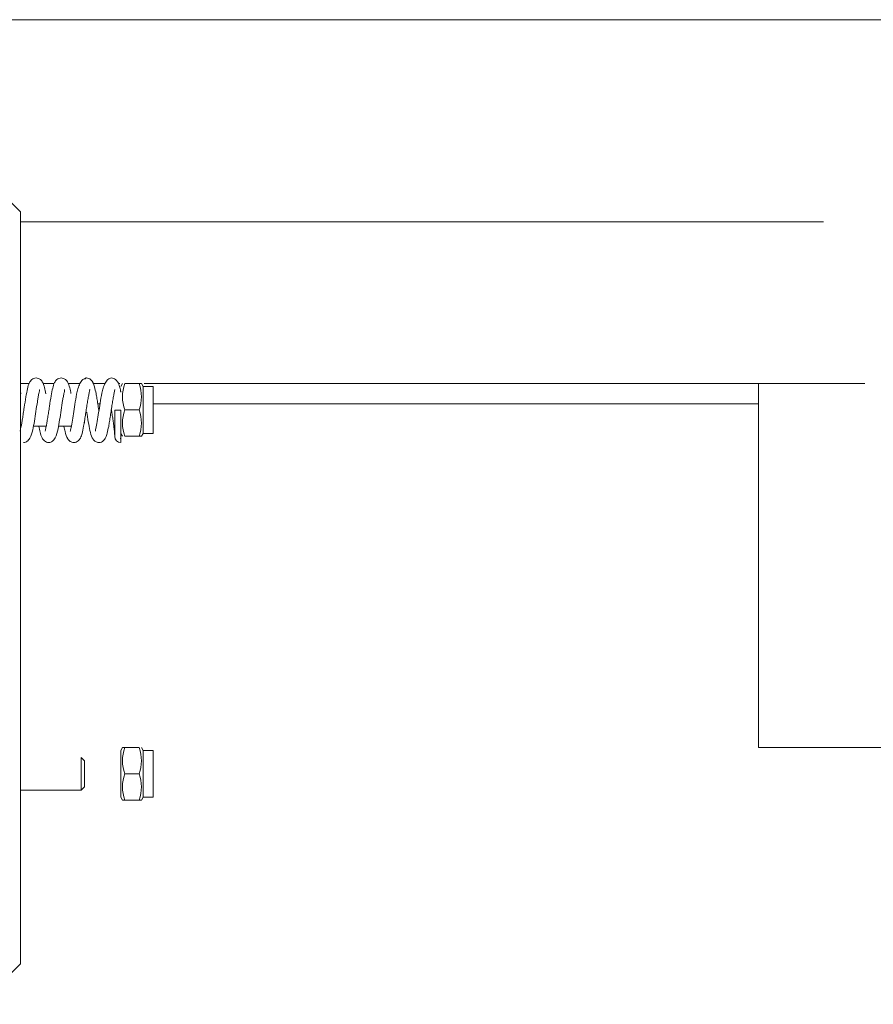
# Model space of a CAD drawing. Units: millimetres. Extents: x 0 to 210, y 0 to 297.
# Drawn here: x 168 to 172, y 193 to 197 of the extents above; entities that cross this region are included whole.
import ezdxf

# ---------------------------------------------------------------- set-up
doc = ezdxf.new("R2010")
doc.units = ezdxf.units.MM
doc.layers.add('ENOR_muro', color=140, linetype='Continuous', lineweight=0)
doc.layers.add('ENOR_ptasycabina', color=125, linetype='Continuous', lineweight=0)

# ---------------------------------------------------------------- blocks, each defined once
blk = doc.blocks.new('EC6 1016 Ficha 5 SEC')
at = {"layer": 'ENOR_ptasycabina'}
blk.add_line((31.666667, -70.716667), (8.333333, -70.716667), dxfattribs=at)
at = {"layer": 'ENOR_ptasycabina', "ltscale": 508}
for p, q in [((24.458333, -71.508333), (24.291667, -71.341667)), ((24.458333, -74.608333), (24.458333, -71.508333)), ((24.458333, -71.55), (27.767926, -71.55)), ((24.458333, -72.216667), (24.494094, -72.216667)), ((24.551015, -72.216667), (24.597437, -72.216667)), ((24.654291, -72.216667), (24.703215, -72.216667)), ((24.756173, -72.216667), (24.806416, -72.216667)), ((24.861603, -72.216667), (24.867808, -72.216667)), ((24.871667, -72.228333), (24.878402, -72.216667)), ((24.888078, -72.216667), (24.946922, -72.216667)), ((24.946922, -72.216667), (24.956598, -72.216667)), ((24.956586, -72.216646), (24.963333, -72.228333)), ((24.963333, -72.421667), (24.963333, -72.228333)), ((24.963333, -72.228333), (25.005, -72.228333)), ((24.968208, -72.216667), (27.5, -72.216667)), ((25.005, -72.421667), (25.005, -72.228333)), ((27.5, -72.216667), (27.938121, -72.216667)), ((27.5, -73.716667), (27.5, -72.216667)), ((24.776636, -72.3), (24.785865, -72.3)), ((25.005, -72.3), (27.5, -72.3)), ((24.846667, -72.326499), (24.871667, -72.326499)), ((24.846676, -72.434821), (24.846676, -72.326499)), ((24.888078, -72.325), (24.946922, -72.325)), ((24.461016, -72.391667), (24.458333, -72.391667)), ((24.564375, -72.391667), (24.511615, -72.391667)), ((24.667568, -72.391667), (24.614976, -72.391667)), ((24.721667, -72.378886), (24.721667, -72.374029)), ((24.878402, -72.433333), (24.871667, -72.421667)), ((24.888078, -72.433333), (24.946922, -72.433333)), ((24.946922, -72.433333), (24.956598, -72.433333)), ((24.963333, -72.421667), (24.956586, -72.433354)), ((25.005, -72.421667), (24.963333, -72.421667)), ((24.871667, -73.728333), (24.878414, -73.716646)), ((24.871667, -73.921667), (24.871667, -73.728333)), ((24.888078, -73.716667), (24.878402, -73.716667)), ((24.888078, -73.716667), (24.946922, -73.716667)), ((24.956597, -73.716665), (24.963333, -73.728333)), ((24.963333, -73.921667), (24.963333, -73.728333)), ((24.963333, -73.728333), (25.005, -73.728333)), ((25.005, -73.921667), (25.005, -73.728333)), ((28.321062, -73.716667), (27.5, -73.716667)), ((24.708885, -73.758333), (24.708885, -73.891667)), ((24.708885, -73.758333), (24.721667, -73.771114)), ((24.721667, -73.878886), (24.721667, -73.771114)), ((24.888078, -73.825), (24.946922, -73.825)), ((24.708885, -73.891667), (24.458333, -73.891667)), ((24.721667, -73.878886), (24.708885, -73.891667)), ((24.878414, -73.933354), (24.871667, -73.921667)), ((24.888078, -73.933333), (24.878402, -73.933333)), ((24.888078, -73.933333), (24.946922, -73.933333)), ((24.946922, -73.933333), (24.956598, -73.933333)), ((24.963333, -73.921667), (24.956597, -73.933335)), ((25.005, -73.921667), (24.963333, -73.921667)), ((24.291667, -74.775), (24.458333, -74.608333))]:
    blk.add_line(p, q, dxfattribs=at)
for centre, radius, start, end in [((24.764076, -72.287804), 0.100706, 110.02872, 119.351096), ((25.037217, -72.270833), 0.158671, 160.03917, 199.96083), ((24.79971, -72.270833), 0.156861, 339.798839, 20.201161), ((25.037217, -72.379167), 0.158671, 160.03917, 199.96083), ((24.79971, -72.379167), 0.156861, 339.798839, 20.201161), ((24.871709, -72.434789), 0.025033, 180.079102, 269.901549), ((25.03529, -73.770833), 0.156861, 159.798839, 200.201161), ((24.797783, -73.770833), 0.158671, 340.03917, 19.96083), ((25.03529, -73.879167), 0.156861, 159.798839, 200.201161), ((24.797783, -73.879167), 0.158671, 340.03917, 19.96083)]:
    blk.add_arc(centre, radius, start, end, dxfattribs=at)
for points, knots in [([(24.456858, -72.413151), (24.45679, -72.41312), (24.456533, -72.412879), (24.456638, -72.411525), (24.457785, -72.406733), (24.460257, -72.396197), (24.463192, -72.380562), (24.466444, -72.361286), (24.469883, -72.339231), (24.474569, -72.308261), (24.480194, -72.271456), (24.487045, -72.236993), (24.492499, -72.215932), (24.502861, -72.200826), (24.513185, -72.194397), (24.519205, -72.193605), (24.522914, -72.193204)], [0.11581024, 0.11581024, 0.11581024, 0.11581024, 0.123358493, 0.151940748, 0.180040467, 0.235994228, 0.294689252, 0.356313068, 0.420738109, 0.487908892, 0.617571872, 0.735030885, 0.848158817, 0.917591056, 0.957225817, 1, 1, 1, 1]), ([(24.522914, -72.193204), (24.528694, -72.194259), (24.537993, -72.19618), (24.550903, -72.211013), (24.557468, -72.231269), (24.561201, -72.248952), (24.562934, -72.258171)], [0, 0, 0, 0, 0.07329009, 0.13927914, 0.251945496, 0.349474631, 0.349474631, 0.349474631, 0.349474631]), ([(24.560313, -72.413004), (24.560223, -72.412962), (24.559957, -72.412665), (24.560119, -72.411052), (24.561387, -72.4057), (24.564005, -72.394239), (24.567098, -72.377357), (24.570468, -72.356976), (24.573982, -72.334183), (24.578686, -72.303074), (24.584244, -72.267249), (24.590902, -72.23486), (24.596194, -72.215141), (24.606379, -72.200619), (24.616594, -72.19436), (24.622565, -72.193588), (24.626249, -72.193197)], [0.11493971, 0.11493971, 0.11493971, 0.11493971, 0.124780129, 0.154471613, 0.184045249, 0.243544783, 0.305178033, 0.368984823, 0.434803771, 0.502550827, 0.631327087, 0.745333443, 0.852888012, 0.919807168, 0.958294746, 1, 1, 1, 1]), ([(24.626249, -72.193197), (24.632053, -72.194275), (24.641439, -72.196246), (24.654485, -72.211479), (24.660871, -72.231701), (24.664615, -72.249444), (24.666212, -72.257901)], [0, 0, 0, 0, 0.074034402, 0.141376109, 0.258420281, 0.347862609, 0.347862609, 0.347862609, 0.347862609]), ([(24.729585, -72.193189), (24.733299, -72.1936), (24.739162, -72.194365), (24.75494, -72.204408), (24.763151, -72.226406), (24.7688, -72.253082), (24.773186, -72.278031), (24.776821, -72.300981), (24.779552, -72.318982), (24.781024, -72.328679), (24.781254, -72.330196)], [0, 0, 0, 0, 0.044916102, 0.084466736, 0.231885893, 0.338476271, 0.403151276, 0.472846397, 0.542584847, 0.555543508, 0.555543508, 0.555543508, 0.555543508]), ([(24.767208, -72.412798), (24.766792, -72.412534), (24.766924, -72.410559), (24.769774, -72.398787), (24.774601, -72.373407), (24.78036, -72.336193), (24.786505, -72.295252), (24.792131, -72.260958), (24.799168, -72.233336), (24.807108, -72.213064), (24.818621, -72.196877), (24.827487, -72.1944), (24.832918, -72.193182)], [0.112580779, 0.112580779, 0.112580779, 0.112580779, 0.155965872, 0.208892471, 0.31703242, 0.425745307, 0.534365268, 0.657118874, 0.729478294, 0.810599326, 0.901023349, 1, 1, 1, 1]), ([(24.832918, -72.193182), (24.836385, -72.193546), (24.841913, -72.194273), (24.851509, -72.199995), (24.860904, -72.211701), (24.866456, -72.228235), (24.869724, -72.241365), (24.871294, -72.249907), (24.871571, -72.251429)], [0, 0, 0, 0, 0.13972059, 0.26398038, 0.46431308, 0.7117745, 0.95581849, 1, 1, 1, 1]), ([(24.663748, -72.412936), (24.663375, -72.412703), (24.663455, -72.410965), (24.666092, -72.40029), (24.670725, -72.376534), (24.676306, -72.340985), (24.682408, -72.300266), (24.688075, -72.265029), (24.695158, -72.236293), (24.703365, -72.213966), (24.710365, -72.205218), (24.714714, -72.200025)], [0.126420759, 0.126420759, 0.126420759, 0.126420759, 0.17100998, 0.227239019, 0.342125952, 0.459830611, 0.579774664, 0.718505521, 0.801534752, 0.895387248, 1, 1, 1, 1]), ([(24.458382, -72.251843), (24.458693, -72.253406), (24.459099, -72.255499), (24.459506, -72.257653), (24.459603, -72.258169)], [0.3271631649, 0.3271631649, 0.3271631649, 0.3271631649, 0.3446397222, 0.3500970471, 0.3500970471, 0.3500970471, 0.3500970471]), ([(24.535761, -72.241907), (24.535821, -72.241949), (24.536531, -72.242576), (24.536286, -72.245908), (24.533918, -72.256962), (24.530823, -72.273128), (24.526813, -72.297073), (24.521674, -72.331168), (24.51536, -72.372158), (24.508977, -72.409525), (24.500105, -72.43882), (24.486049, -72.45651), (24.476876, -72.458691), (24.471248, -72.459791)], [0.113562361, 0.113562361, 0.113562361, 0.113562361, 0.118382618, 0.176195156, 0.23420132, 0.292438195, 0.350661332, 0.466180323, 0.580831427, 0.698034751, 0.834558267, 0.913785833, 1, 1, 1, 1]), ([(24.639537, -72.241245), (24.640124, -72.241656), (24.640032, -72.244166), (24.637886, -72.25386), (24.634868, -72.269068), (24.63092, -72.292155), (24.625811, -72.325742), (24.619505, -72.36706), (24.613046, -72.406004), (24.604042, -72.437123), (24.589724, -72.456216), (24.580353, -72.4586), (24.574581, -72.459797)], [0.112728369, 0.112728369, 0.112728369, 0.112728369, 0.16479925, 0.221090313, 0.278789187, 0.336638299, 0.451549756, 0.565679694, 0.683264151, 0.824460998, 0.908049394, 1, 1, 1, 1]), ([(24.743203, -72.2407), (24.743259, -72.240733), (24.743861, -72.241255), (24.743138, -72.245237), (24.740024, -72.259199), (24.736659, -72.277709), (24.733144, -72.299422), (24.729535, -72.323102), (24.725857, -72.347457), (24.722169, -72.370925), (24.717729, -72.397104), (24.712487, -72.421171), (24.707162, -72.439101), (24.69772, -72.452242), (24.687744, -72.458542), (24.681723, -72.459377), (24.677918, -72.459805)], [0.111634281, 0.111634281, 0.111634281, 0.111634281, 0.117048344, 0.177905227, 0.242573551, 0.309314272, 0.376776256, 0.444919396, 0.513562808, 0.582638821, 0.650104987, 0.763527836, 0.853751638, 0.915851459, 0.955196532, 1, 1, 1, 1]), ([(24.846657, -72.240566), (24.846726, -72.240607), (24.847305, -72.241154), (24.846434, -72.245469), (24.843204, -72.259991), (24.839815, -72.278809), (24.836251, -72.300912), (24.832602, -72.324879), (24.828888, -72.34942), (24.825253, -72.372479), (24.820945, -72.39757), (24.816077, -72.420131), (24.81073, -72.438376), (24.801318, -72.451855), (24.791184, -72.458487), (24.7851, -72.459367), (24.781252, -72.459813)], [0.112009585, 0.112009585, 0.112009585, 0.112009585, 0.118937527, 0.180658384, 0.246198868, 0.313544902, 0.381621537, 0.450344724, 0.519513346, 0.58893737, 0.653441741, 0.759624497, 0.845395734, 0.910587056, 0.952310074, 1, 1, 1, 1]), ([(24.781252, -72.459813), (24.775787, -72.45886), (24.766598, -72.457062), (24.753384, -72.442569), (24.745861, -72.419277), (24.73935, -72.385706), (24.734359, -72.354219), (24.731728, -72.336962), (24.73125, -72.333821)], [0, 0, 0, 0, 0.065850872, 0.130464307, 0.256772183, 0.383698383, 0.504989813, 0.531976645, 0.531976645, 0.531976645, 0.531976645]), ([(24.846676, -72.434826), (24.846682, -72.433936), (24.846631, -72.4321), (24.845913, -72.419924), (24.844266, -72.40343), (24.841922, -72.384046), (24.839063, -72.363567), (24.835997, -72.343034), (24.833947, -72.329428), (24.832931, -72.322776)], [0, 0, 0, 0, 0.093759603, 0.180406998, 0.260768158, 0.335492475, 0.404962129, 0.469119969, 0.530943662, 0.530943662, 0.530943662, 0.530943662]), ([(24.871667, -72.326499), (24.871666, -72.34995), (24.871666, -72.396818), (24.871666, -72.448007), (24.871667, -72.460102), (24.871666, -72.459524), (24.871588, -72.452903), (24.870797, -72.440851)], [0, 0, 0, 0, 0.0078125285, 0.015625057, 0.0234375854, 0.0234375854, 0.0312501139, 0.0312501139, 0.0312501139, 0.0312501139]), ([(24.871674, -72.39958), (24.871671, -72.396408), (24.871664, -72.388056), (24.871667, -72.371012), (24.871666, -72.349631), (24.871667, -72.33421), (24.871667, -72.326499)], [0.708542382, 0.708542382, 0.708542382, 0.708542382, 0.772988064, 0.848660695, 0.924316761, 1, 1, 1, 1]), ([(24.871667, -72.326499), (24.871667, -72.341157), (24.871667, -72.370451), (24.871666, -72.402196), (24.871667, -72.409827), (24.871667, -72.409832)], [0, 0, 0, 0, 0.0080006802, 0.0160013604, 0.0238138152, 0.0238138152, 0.0238138152, 0.0238138152]), ([(24.574581, -72.459797), (24.570885, -72.459401), (24.564889, -72.458619), (24.554619, -72.452276), (24.544346, -72.437463), (24.539489, -72.419037), (24.535746, -72.401035), (24.53411, -72.392343)], [0, 0, 0, 0, 0.042233931, 0.081290089, 0.149461429, 0.25980907, 0.347331449, 0.347331449, 0.347331449, 0.347331449]), ([(24.677918, -72.459805), (24.672205, -72.458759), (24.662714, -72.456781), (24.649226, -72.440849), (24.642738, -72.419256), (24.638884, -72.400305), (24.637457, -72.392566)], [0, 0, 0, 0, 0.072516223, 0.141958197, 0.272226396, 0.352283825, 0.352283825, 0.352283825, 0.352283825])]:
    blk.add_open_spline(points, degree=3, knots=knots, dxfattribs=at)
at = {"layer": 'ENOR_ptasycabina', "color": 7, "linetype": 'Continuous', "ltscale": 508}
blk.add_open_spline([(24.730373, -72.19335), (24.729639, -72.193057), (24.727868, -72.193308), (24.726096, -72.195924), (24.725059, -72.198215)], degree=3, knots=[0.16207978785, 0.16207978785, 0.16207978785, 0.16207978785, 0.16406309812, 0.16686388869, 0.16686388869, 0.16686388869, 0.16686388869], dxfattribs=at)
at = {"layer": 'ENOR_ptasycabina', "ltscale": 508}
for points in [[(24.871667, -72.4091), (24.871668, -72.409741), (24.871672, -72.409974), (24.871675, -72.40977)], [(24.575393, -72.45963), (24.574923, -72.45982), (24.574453, -72.459848), (24.573984, -72.459714)]]:
    blk.add_open_spline(points, degree=3, dxfattribs=at)
blk = doc.blocks.new('EC6-1016_ficha5')
at = {"layer": 'ENOR_muro'}
blk.add_blockref('EC6 1016 Ficha 5 SEC', (143.9868, 268.186), dxfattribs=at)

msp = doc.modelspace()

# ---------------------------------------------------------------- block references
at = {"layer": 'ENOR_muro'}
msp.add_blockref('EC6-1016_ficha5', (0, 0), dxfattribs=at)

doc.saveas('drawing.dxf')
